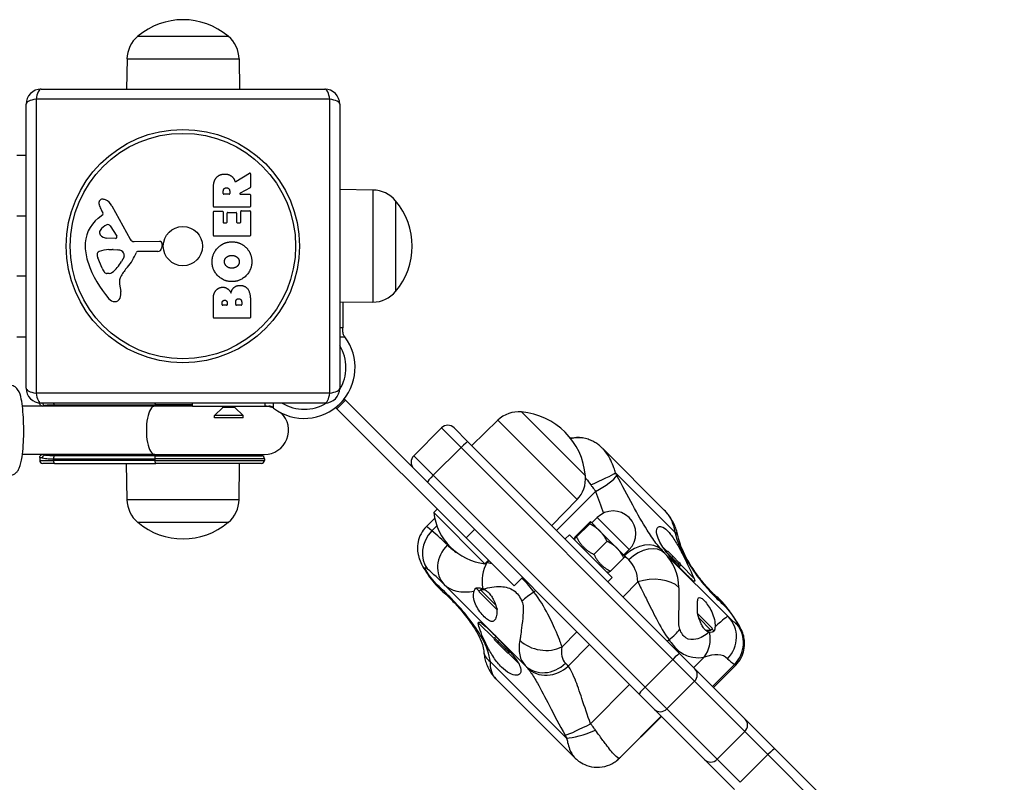
# Model space of a CAD drawing. Units: millimetres. Extents: x -3832 to 3911, y -4907 to 4342.
# Drawn here: x 754 to 1080, y 1202 to 1455 of the extents above; entities that cross this region are included whole.
import ezdxf

# ---------------------------------------------------------------- set-up
doc = ezdxf.new("R2010")
doc.units = ezdxf.units.MM
doc.header["$LTSCALE"] = 100
doc.layers.add('SW_Toestellen', color=2, linetype='Continuous')

msp = doc.modelspace()

# ---------------------------------------------------------------- linework, layer by layer
at = {"layer": 'SW_Toestellen'}
for p, q in [((792.67, 1449.46), (822.67, 1449.46)), ((792.67, 1449.46), (822.67, 1449.46)), ((789.1, 1441.96), (788.95, 1431.96)), ((789.1, 1441.96), (826.25, 1441.96)), ((826.25, 1441.96), (826.4, 1431.96)), ((760.63, 1431.96), (854.63, 1431.96)), ((755.63, 1332.96), (755.63, 1426.96)), ((856.29, 1428.62), (758.98, 1428.62)), ((758.98, 1428.62), (758.98, 1331.31)), ((856.29, 1331.31), (856.29, 1428.62)), ((859.63, 1426.96), (859.63, 1332.96)), ((755.63, 1409.96), (752.63, 1409.96)), ((825.17, 1401.34), (829.72, 1404.09)), ((830.02, 1403.92), (830.02, 1399.48)), ((817.73, 1393.09), (817.73, 1399.22)), ((821.02, 1397.34), (821.02, 1398.09)), ((822.94, 1397.14), (821.22, 1397.14)), ((823.14, 1398.16), (823.14, 1397.34)), ((829.91, 1399.3), (826.6, 1397.51)), ((826.7, 1397.14), (829.82, 1397.14)), ((830.02, 1396.94), (830.02, 1393.09)), ((870.63, 1398.54), (859.63, 1398.7)), ((870.63, 1398.54), (870.63, 1361.38)), ((878.13, 1394.96), (878.13, 1364.96)), ((878.13, 1394.96), (878.13, 1364.96)), ((779.52, 1389.23), (781.05, 1390.48)), ((781.15, 1390.97), (780.63, 1391.91)), ((784.08, 1393.34), (790.15, 1382.27)), ((817.73, 1383.5), (817.73, 1391.34)), ((829.82, 1392.89), (817.93, 1392.89)), ((817.93, 1391.54), (820.72, 1391.54)), ((820.92, 1391.34), (820.92, 1387.91)), ((822.25, 1387.91), (822.25, 1390.93)), ((822.45, 1391.13), (825.24, 1391.13)), ((825.44, 1390.93), (825.44, 1387.91)), ((826.82, 1387.91), (826.82, 1391.46)), ((827.02, 1391.66), (829.82, 1391.66)), ((830.02, 1391.46), (830.02, 1383.5)), ((752.63, 1389.96), (755.63, 1389.96)), ((821.12, 1387.71), (822.05, 1387.71)), ((825.64, 1387.71), (826.62, 1387.71)), ((783.5, 1386.7), (785.7, 1383.23)), ((785.29, 1382.51), (782.44, 1382.59)), ((791.48, 1381.49), (799.83, 1381.55)), ((829.82, 1383.3), (817.93, 1383.3)), ((783.08, 1378.82), (784.32, 1378.82)), ((784.53, 1378.82), (786.09, 1378.7)), ((799.37, 1378.19), (792.63, 1378.19)), ((800.73, 1380.53), (800.56, 1379.24)), ((780.82, 1372.69), (779.4, 1376.11)), ((788.11, 1376.44), (787.25, 1374.86)), ((783.21, 1370.87), (782.44, 1370.87)), ((755.63, 1369.96), (752.63, 1369.96)), ((786.62, 1367.38), (787.01, 1364.89)), ((817.73, 1356.35), (817.73, 1362.76)), ((820.64, 1360.55), (820.64, 1361.14)), ((822.31, 1361.21), (822.31, 1360.55)), ((825.15, 1360.58), (825.15, 1361.39)), ((827.11, 1361.46), (827.11, 1360.58)), ((830.02, 1362.07), (830.02, 1356.35)), ((870.63, 1361.38), (859.63, 1361.23)), ((860.63, 1361.24), (860.63, 1352.85)), ((822.11, 1360.35), (820.84, 1360.35)), ((826.91, 1360.38), (825.35, 1360.38)), ((829.82, 1356.15), (817.93, 1356.15)), ((860.63, 1352.85), (859.63, 1352.85)), ((860.63, 1351.44), (860.63, 1352.85)), ((752.63, 1349.96), (755.63, 1349.96)), ((859.63, 1349.91), (861.28, 1349.91)), ((758.98, 1331.31), (856.29, 1331.31)), ((861.17, 1329.25), (858.34, 1326.43)), ((858.69, 1326.07), (861.52, 1328.9)), ((861.17, 1329.25), (861.52, 1328.9)), ((861.52, 1328.9), (884.13, 1306.29)), ((798.29, 1326.96), (754.43, 1326.96)), ((854.63, 1327.96), (760.63, 1327.96)), ((765.04, 1327.41), (798.6, 1327.41)), ((810.78, 1326.96), (798.29, 1326.96)), ((798.6, 1327.41), (798.6, 1327.41)), ((810.78, 1327.41), (798.6, 1327.41)), ((810.78, 1326.96), (810.78, 1327.96)), ((810.78, 1326.96), (834.74, 1326.96)), ((820.87, 1326.55), (818.13, 1323.81)), ((820.87, 1326.55), (820.87, 1326.96)), ((824.89, 1326.55), (820.87, 1326.55)), ((824.89, 1326.55), (824.89, 1326.96)), ((824.89, 1326.55), (827.63, 1323.81)), ((834.74, 1327.96), (834.74, 1326.96)), ((834.74, 1326.96), (836.16, 1326.96)), ((837.68, 1326.31), (837.68, 1327.96)), ((858.69, 1326.07), (858.34, 1326.43)), ((901.47, 1283.29), (858.69, 1326.07)), ((827.63, 1323.81), (818.13, 1323.81)), ((818.13, 1323.06), (818.13, 1323.81)), ((827.63, 1323.06), (818.13, 1323.06)), ((827.63, 1323.06), (827.63, 1323.81)), ((912, 1322.26), (903.4, 1313.89)), ((912, 1322.26), (938.28, 1295.98)), ((919.84, 1325.03), (941.05, 1303.82)), ((919.84, 1325.03), (941.05, 1303.82)), ((893.32, 1319.73), (884.13, 1310.53)), ((899.81, 1313.23), (893.32, 1319.73)), ((899.81, 1313.23), (893.32, 1319.73)), ((897.56, 1319.73), (902.11, 1315.18)), ((890.62, 1304.04), (899.81, 1313.23)), ((899.81, 1313.23), (970, 1243.05)), ((899.81, 1313.23), (970, 1243.05)), ((972.29, 1245), (902.11, 1315.18)), ((967.18, 1292.54), (946.85, 1312.87)), ((798.29, 1310.96), (754.43, 1310.96)), ((760.16, 1309.94), (760.16, 1308.96)), ((760.16, 1308.96), (764.73, 1308.96)), ((764.73, 1309.51), (798.29, 1309.51)), ((764.73, 1308.96), (764.73, 1309.51)), ((798.29, 1308.96), (764.73, 1308.96)), ((798.6, 1310.51), (765.04, 1310.51)), ((798.29, 1310.96), (834.67, 1310.96)), ((834.67, 1309.51), (798.29, 1309.51)), ((798.29, 1309.51), (798.29, 1309.51)), ((798.29, 1309.51), (798.29, 1308.96)), ((798.29, 1308.96), (834.67, 1308.96)), ((798.6, 1310.51), (798.6, 1310.51)), ((798.6, 1310.51), (833.78, 1310.51)), ((834.67, 1309.51), (834.67, 1308.96)), ((884.13, 1310.53), (890.62, 1304.04)), ((884.13, 1310.53), (890.62, 1304.04)), ((765.08, 1307.96), (761.16, 1307.96)), ((765.08, 1307.96), (798.63, 1307.96)), ((789.1, 1295.96), (788.92, 1307.96)), ((833.67, 1307.96), (798.63, 1307.96)), ((826.25, 1295.96), (826.42, 1307.96)), ((888.67, 1301.75), (884.13, 1306.29)), ((960.81, 1233.86), (890.62, 1304.04)), ((960.81, 1233.86), (890.62, 1304.04)), ((970.71, 1285.17), (951.03, 1304.85)), ((888.67, 1301.75), (958.86, 1231.56)), ((826.25, 1295.96), (789.1, 1295.96)), ((938.28, 1295.98), (929.91, 1287.38)), ((931.5, 1285.79), (944.44, 1298.73)), ((890.78, 1291.73), (891.91, 1292.86)), ((891.09, 1289.85), (888.34, 1287.1)), ((907.76, 1274.76), (890.78, 1291.73)), ((943.17, 1288.26), (944.94, 1290.03)), ((955.55, 1279.42), (944.94, 1290.03)), ((822.67, 1288.46), (792.67, 1288.46)), ((822.67, 1288.46), (792.67, 1288.46)), ((891.81, 1287.32), (890.14, 1285.65)), ((901.47, 1283.29), (904.3, 1286.12)), ((937.82, 1283.88), (942.18, 1288.24)), ((938.1, 1283.61), (942.46, 1287.97)), ((942.82, 1288.61), (942.81, 1288.62)), ((945.86, 1285.58), (942.82, 1288.61)), ((942.82, 1288.61), (942.82, 1288.61)), ((901.47, 1283.29), (917.38, 1267.38)), ((935.75, 1284.37), (934.33, 1282.96)), ((949.89, 1270.23), (935.75, 1284.37)), ((937.66, 1282.46), (937.45, 1283.25)), ((951.51, 1279.93), (945.86, 1285.58)), ((943.88, 1277.82), (948.24, 1282.18)), ((954.13, 1277.3), (951.51, 1279.93)), ((953.78, 1277.65), (955.55, 1279.42)), ((966.75, 1280.24), (968.15, 1278.84)), ((949.4, 1272.3), (953.76, 1276.66)), ((954, 1277.43), (954.05, 1277.48)), ((954.13, 1277.3), (954.14, 1277.29)), ((988.33, 1257.25), (967.4, 1278.18)), ((967.86, 1278.7), (969.7, 1276.87)), ((967.86, 1278.7), (967.86, 1278.7)), ((970.13, 1277.14), (968.6, 1278.67)), ((969.7, 1276.87), (969.49, 1276.66)), ((969.7, 1276.87), (972.02, 1274.54)), ((972.07, 1275.2), (970.13, 1277.14)), ((907.76, 1274.76), (908.88, 1275.89)), ((909.01, 1275.75), (908.4, 1275.13)), ((972.02, 1274.54), (971.66, 1274.18)), ((972.02, 1274.54), (972.51, 1274.06)), ((972.47, 1274.8), (972.07, 1275.2)), ((972.51, 1274.06), (972.13, 1273.68)), ((972.64, 1274.35), (977.08, 1269.91)), ((917.38, 1267.38), (920.21, 1270.21)), ((947.98, 1272.14), (948.77, 1271.93)), ((948.35, 1271.77), (948.56, 1271.98)), ((949.89, 1270.23), (948.48, 1268.81)), ((894.23, 1267.91), (921.11, 1241.03)), ((905.84, 1265.71), (904.77, 1266.77)), ((953.52, 1263.77), (958.45, 1268.71)), ((905.7, 1265.57), (906.23, 1266.1)), ((911.75, 1259.52), (905.7, 1265.57)), ((911.36, 1260.98), (906.23, 1266.1)), ((907.79, 1266.1), (906.23, 1266.1)), ((924.54, 1265.88), (923.99, 1265.32)), ((978.28, 1258.15), (983.18, 1253.25)), ((978.7, 1256.68), (982.65, 1252.72)), ((910.75, 1249.97), (905.51, 1255.21)), ((910.88, 1250.26), (911.31, 1250.69)), ((912.12, 1249.03), (910.88, 1250.26)), ((938.23, 1252.19), (933.29, 1247.26)), ((980.86, 1252.72), (982.65, 1252.72)), ((983.18, 1253.25), (982.65, 1252.72)), ((983.05, 1253.12), (983.73, 1252.43)), ((910.94, 1249.5), (911.97, 1248.47)), ((911.97, 1248.47), (914.01, 1246.43)), ((912.12, 1249.03), (912.53, 1249.44)), ((914.57, 1246.58), (912.12, 1249.03)), ((914.57, 1246.58), (914.89, 1246.91)), ((942.44, 1247.98), (935.32, 1240.86)), ((968.2, 1249.09), (968.76, 1249.65)), ((914.01, 1246.43), (915.02, 1245.42)), ((915.78, 1245.36), (914.57, 1246.58)), ((918.79, 1241.93), (915.49, 1245.23)), ((915.78, 1245.36), (916.03, 1245.61)), ((972.29, 1245), (977.34, 1239.95)), ((976.95, 1240.34), (980.4, 1243.78)), ((909.54, 1242.3), (934.82, 1217.02)), ((970, 1243.05), (960.81, 1233.86)), ((977.21, 1235.84), (970, 1243.05)), ((977.21, 1235.84), (970, 1243.05)), ((983.2, 1234.09), (990.52, 1241.41)), ((983.49, 1233.8), (990.87, 1241.17)), ((994.03, 1223.26), (977.34, 1239.95)), ((911.34, 1236.66), (937.45, 1210.54)), ((955.71, 1234.71), (942.77, 1221.77)), ((960.81, 1233.86), (968.02, 1226.65)), ((960.81, 1233.86), (968.02, 1226.65)), ((968.02, 1226.65), (977.21, 1235.84)), ((977.21, 1235.84), (993.89, 1219.15)), ((977.21, 1235.84), (993.89, 1219.15)), ((963.91, 1226.52), (958.86, 1231.56)), ((966.2, 1224.22), (952.32, 1210.34)), ((966.22, 1224.2), (952.56, 1210.54)), ((963.91, 1226.52), (980.59, 1209.83)), ((984.7, 1209.96), (968.02, 1226.65)), ((984.7, 1209.96), (968.02, 1226.65)), ((1003.92, 1213.37), (994.03, 1223.26)), ((993.89, 1219.15), (984.7, 1209.96)), ((993.89, 1219.15), (1001.5, 1211.54)), ((993.89, 1219.15), (1001.5, 1211.54)), ((992.31, 1202.35), (1001.5, 1211.54)), ((1001.5, 1211.54), (1077.48, 1135.56)), ((1001.5, 1211.54), (1077.48, 1135.56)), ((1079.9, 1137.39), (1003.92, 1213.37)), ((980.59, 1209.83), (990.48, 1199.94)), ((992.31, 1202.35), (984.7, 1209.96)), ((992.31, 1202.35), (984.7, 1209.96))]:
    msp.add_line(p, q, dxfattribs=at)
for radius in [38.66, 37.35, 6.5]:
    msp.add_circle((807.63, 1379.96), radius, dxfattribs=at)
for centre, radius, start, end in [((807.67, 1431.76), 23.2, 49.7274, 130.2726), ((799.04, 1441.82), 9.95, 129.8028, 179.1815), ((816.31, 1441.82), 9.95, 0.8185, 50.1972), ((760.63, 1426.96), 5, 90, 180), ((854.63, 1426.96), 5, 0, 90), ((829.82, 1403.92), 0.2, 0, 121.1549), ((821.22, 1397.34), 0.2, 180, 270), ((822.94, 1397.34), 0.2, 270, 0), ((826.7, 1397.34), 0.2, 118.4065, 270), ((829.82, 1396.94), 0.2, 0, 90), ((829.82, 1399.48), 0.2, 298.4065, 0), ((870.49, 1388.59), 9.95, 39.8028, 89.1815), ((780.97, 1394.25), 1.21, 162.7179, 186.8811), ((782.56, 1394.45), 2.81, 186.8811, 200.2655), ((781.03, 1394.24), 1.27, 72.1674, 162.7179), ((779.32, 1388.93), 6.85, 67.3888, 72.1674), ((780.29, 1391.25), 4.33, 28.7438, 67.3888), ((860.43, 1379.96), 23.2, 319.7274, 40.2726), ((790.84, 1397.5), 11.64, 200.2655, 208.7438), ((780.8, 1390.78), 0.391, 309.3689, 28.7438), ((817.93, 1393.09), 0.2, 180, 270), ((817.93, 1391.34), 0.2, 90, 180), ((820.72, 1391.34), 0.2, 0, 90), ((822.45, 1390.93), 0.2, 90, 180), ((825.24, 1390.93), 0.2, 0, 90), ((827.02, 1391.46), 0.2, 90, 180), ((829.82, 1393.09), 0.2, 270, 0), ((829.82, 1391.46), 0.2, 0, 90), ((786.97, 1380.16), 11.73, 129.3689, 182.1302), ((782.77, 1386.24), 0.856, 32.4938, 112.4006), ((821.12, 1387.91), 0.2, 180, 270), ((822.05, 1387.91), 0.2, 270, 0), ((825.64, 1387.91), 0.2, 180, 270), ((826.62, 1387.91), 0.2, 270, 0), ((781.21, 1384.47), 1.25, 146.4075, 218.9493), ((784.36, 1382.38), 5.03, 112.4006, 146.4075), ((782.53, 1385.53), 2.94, 218.9493, 268.2808), ((785.31, 1382.98), 0.47, 268.2808, 32.4938), ((791.47, 1383), 1.51, 208.7438, 270.391), ((799.84, 1380.64), 0.903, 352.5394, 90.391), ((817.93, 1383.5), 0.2, 180, 270), ((829.82, 1383.5), 0.2, 270, 0), ((793.57, 1380.4), 18.35, 182.1302, 198.8323), ((780.23, 1377.17), 1.04, 112.3905, 178.8881), ((783.36, 1369.59), 9.24, 91.6935, 112.3905), ((784.32, 1375.81), 3.01, 85.9397, 90), ((785.88, 1375.67), 3.04, 61.6277, 85.9397), ((786.52, 1376.86), 1.69, 358.1545, 61.6277), ((776.69, 1383.91), 16.64, 318.8223, 338.834), ((792.63, 1377.74), 0.452, 90, 158.834), ((799.37, 1379.4), 1.2, 270, 352.5394), ((810.09, 1386.04), 35.79, 198.8323, 221.023), ((781.86, 1377.13), 2.67, 178.8881, 202.6753), ((776.8, 1380.58), 11.91, 307.8686, 331.2927), ((787.41, 1376.83), 0.805, 331.2927, 358.1545), ((785.9, 1374.81), 5.5, 202.6753, 217.5187), ((782.92, 1372.52), 1.75, 217.5187, 249.0675), ((782.44, 1371.26), 0.391, 249.0675, 270), ((783.21, 1372.34), 1.47, 270, 307.8686), ((803.61, 1360.36), 19.13, 138.8223, 149.4322), ((790.66, 1368.01), 4.09, 149.4322, 188.9192), ((782.83, 1364.23), 4.23, 338.9789, 8.9192), ((870.49, 1371.33), 9.95, 270.8185, 320.1972), ((785.2, 1364.38), 2.8, 221.023, 266.8903), ((785.14, 1363.34), 1.76, 266.8903, 338.9789), ((820.84, 1360.55), 0.2, 180, 270), ((822.11, 1360.55), 0.2, 270, 0), ((825.35, 1360.58), 0.2, 180, 270), ((826.91, 1360.58), 0.2, 270, 0), ((817.93, 1356.35), 0.2, 180, 270), ((829.82, 1356.35), 0.2, 270, 0), ((847.84, 1339.75), 16.85, 232.9232, 37.0768), ((847.84, 1339.75), 13.85, 328.1705, 31.6236), ((760.63, 1332.96), 5, 180, 270), ((854.63, 1332.96), 5, 270, 0), ((834.67, 1318.96), 8, 69.2617, 90), ((847.84, 1339.75), 13.85, 238.3764, 301.8295), ((918.94, 1315.12), 9.95, 84.8028, 134.1815), ((834.67, 1318.96), 8, 270, 46.0665), ((917.93, 1301.9), 23.2, 4.7274, 85.2726), ((895.44, 1317.6), 3, 45, 135), ((761.16, 1308.96), 1, 180, 270), ((834.67, 1318.96), 8.5, 250.2501, 263.9577), ((833.67, 1308.96), 1, 270, 0), ((833.67, 1309.51), 1, 0, 83.9577), ((886.25, 1308.41), 3, 135, 225), ((931.15, 1302.91), 9.95, 315.8185, 5.1972), ((799.04, 1296.1), 9.95, 180.8185, 230.1972), ((816.31, 1296.1), 9.95, 309.8028, 359.1815), ((909.87, 1293.85), 19.2, 186.3178, 263.6822), ((950.24, 1284.72), 7.5, 315, 135), ((807.67, 1306.17), 23.2, 229.7274, 310.2726)]:
    msp.add_arc(centre, radius, start, end, dxfattribs=at)
for centre, major_axis, ratio, start_param, end_param in [((760.63, 1426.96), (0, 5), 0.350756, 0, 1.233448), ((854.63, 1426.96), (0, 5), 0.350756, 5.049737, 6.283185), ((760.63, 1426.96), (-5, 0), 0.350756, 5.049737, 6.283185), ((854.63, 1426.96), (5, 0), 0.350756, 0, 1.233448), ((760.63, 1332.96), (-5, 0), 0.350756, 0, 1.233448), ((854.63, 1332.96), (5, 0), 0.350756, 5.049737, 6.283185), ((760.63, 1332.96), (0, -5), 0.350756, 5.049737, 6.283185), ((854.63, 1332.96), (0, -5), 0.350756, 0, 1.233448), ((761.9, 1328.14), (-0.344, 0.939), 0.863765, 1.44234, 2.637666), ((765.08, 1328.41), (0, -1), 0.347683, 5.176314, 6.177967), ((798.29, 1318.96), (0, 8), 0.347742, 0, 3.141593), ((798.63, 1328.41), (0, -1), 0.347683, 5.176046, 6.177727), ((798.63, 1328.41), (0, -1), 0.347683, 5.176048, 6.177729), ((798.29, 1318.96), (0, 8.5), 0.347742, 5.938484, 6.177727), ((938.48, 1306.57), (1.58, 9.87), 0.904184, 0, 0.425448), ((899.99, 1313.06), (2.12, 2.12), 0.081943, 0, 1.570796), ((761.9, 1309.79), (-0.344, -0.939), 0.863765, 3.64552, 5.019004), ((765.08, 1309.51), (0, 1), 0.347683, 0.105218, 1.570794), ((765.08, 1308.96), (0, -1), 0.347683, 4.712389, 6.283185), ((798.63, 1309.51), (0, 1), 0.347683, 0.105459, 1.570796), ((798.63, 1309.51), (0, 1), 0.347683, 0.105456, 1.570794), ((798.63, 1308.96), (0, -1), 0.347683, 4.712389, 6.283185), ((798.29, 1318.96), (0, -8.5), 0.347742, 0.105459, 0.344701), ((890.8, 1303.87), (-2.12, -2.12), 0.081943, 4.712389, 6.283185), ((942.33, 1301.37), (9.19, 3.94), 0.064264, 4.73807, 5.923583), ((942.8, 1300.37), (8.9, 4.56), 0.22091, 4.7834, 5.922632), ((896.12, 1279.66), (-6.33, -7.74), 0.845533, 4.62732, 6.106548), ((851.24, 1236.9), (-46.52, 46.52), 0.947291, 4.712389, 4.818454), ((962.02, 1281.69), (9.78, 2.08), 0.414538, 0, 0.396176), ((901.3, 1274.98), (-7.07, -7.07), 0.846749, 4.712389, 6.283185), ((908.2, 1293.86), (13.6, -13.6), 0.947291, 4.712389, 4.930309), ((958.93, 1272.6), (7.5, 6.62), 0.689256, 0.043147, 1.613943), ((960.33, 1271.11), (7.07, 7.07), 0.689964, 0, 1.570796), ((1004.39, 1315.17), (-37, -37), 0.723844, 6.237876, 6.283185), ((999.51, 1320.05), (-44.07, -44.07), 0.723844, 6.237876, 6.283185), ((947.44, 1258.22), (19.96, 19.96), 0.723844, 5.699634, 6.283185), ((968.25, 1278.32), (0.387, -0.387), 0.913593, 1.570796, 3.141593), ((969.78, 1276.78), (0.354, 0.354), 0.22882, 0, 1.570796), ((857.23, 1230.91), (-49.8, 49.8), 0.742969, 4.712389, 4.818454), ((914.39, 1269.15), (-0.43, -9.99), 0.761017, 4.103089, 5.015491), ((908.2, 1293.86), (13.6, -13.6), 0.947291, 5.467787, 5.481559), ((942.56, 1263.1), (12.89, 12.89), 0.723844, 5.699634, 6.283185), ((971.71, 1274.85), (0.354, 0.354), 0.865759, 4.712389, 6.283185), ((972.12, 1274.45), (-0.387, 0.387), 0.913593, 3.141593, 4.712389), ((963.33, 1263.83), (9.99, 0.46), 0.575783, 0.483605, 2.054401), ((900.21, 1273.19), (-6.52, -7.58), 0.645909, 5.984574, 6.283185), ((914.18, 1287.87), (19.96, 19.96), 0.517499, 3.141593, 3.773392), ((926.35, 1262.96), (-8.63, -5.05), 0.324423, 4.797175, 5.331657), ((978.36, 1255.95), (6.24, 7.82), 0.856544, 5.937525, 6.283185), ((968.37, 1237.29), (-19.96, -19.96), 0.03973, 3.141593, 3.773392), ((981.26, 1250.18), (7.07, 7.07), 0.972915, 4.712389, 6.283185), ((1025.32, 1294.24), (-37, -37), 0.684719, 0, 0.106065), ((983.64, 1248.28), (5.29, 8.49), 0.971518, 4.490608, 5.969836), ((911.29, 1249.85), (0.408, -0.408), 0.866031, 3.141593, 4.712389), ((964.38, 1254.03), (8.87, 4.62), 0.601662, 4.899465, 5.433947), ((973.52, 1250.66), (-3.36, 9.42), 0.874408, 3.638189, 4.550592), ((912.32, 1248.83), (-0.354, -0.354), 0.573782, 4.712389, 6.283185), ((941.07, 1260.99), (-19.96, -19.96), 0.463267, 5.699634, 6.283185), ((927.02, 1253.52), (-9.85, 1.73), 0.739559, 0.811698, 2.382494), ((947.33, 1254.72), (-12.89, -12.89), 0.463267, 5.699634, 6.283185), ((917.29, 1246.72), (-9.96, -0.86), 0.638096, 0, 0.625904), ((914.36, 1246.79), (-0.354, -0.354), 0.580911, 0, 1.570796), ((915.37, 1245.77), (-0.408, 0.408), 0.866031, 1.570796, 3.141593), ((970.17, 1242.88), (2.12, 2.12), 0.081943, 0, 1.570796), ((975.25, 1230.41), (12.89, 12.89), 0.4587, 0, 0.76917), ((928.18, 1248.1), (-7.07, -7.07), 0.886219, 0, 1.570796), ((884.11, 1204.03), (37, 37), 0.463267, 6.237876, 6.283185), ((929.06, 1247.13), (-7.73, -6.35), 0.885309, 0.08643, 1.657227), ((890.38, 1197.77), (44.07, 44.07), 0.463267, 6.237876, 6.283185), ((1032.2, 1287.36), (44.07, 44.07), 0.4587, 3.141593, 3.247658), ((975.22, 1237.83), (2.12, 2.12), 0.937776, 4.712389, 6.283185), ((960.98, 1233.68), (-2.12, -2.12), 0.081943, 4.712389, 6.283185), ((966.03, 1228.64), (-2.12, -2.12), 0.937776, 0, 1.570796), ((942.11, 1222.43), (8.87, 4.62), 0.089633, 3.601352, 4.740583), ((991.9, 1221.14), (2.12, 2.12), 0.937776, 4.712389, 6.283185), ((942.57, 1221.44), (9.23, 3.84), 0.237394, 3.624479, 4.809992), ((1001.8, 1211.25), (2.12, 2.12), 0.138402, 0, 1.570796), ((945.25, 1217.4), (5.98, -8.02), 0.967432, 0, 0.149829), ((982.71, 1211.95), (-2.12, -2.12), 0.937776, 0, 1.570796)]:
    msp.add_ellipse(centre, major_axis=major_axis, ratio=ratio, start_param=start_param, end_param=end_param, dxfattribs=at)
for points, degree in [([(818.51, 1402.36), (819.44, 1403.78), (821.46, 1403.82)], 2), ([(821.46, 1403.82), (822.8, 1403.85), (823.7, 1403.16)], 2), ([(817.73, 1399.22), (817.73, 1401.19), (818.51, 1402.36)], 2), ([(823.7, 1403.16), (824.34, 1402.68), (824.69, 1401.87)], 2), ([(824.69, 1401.87), (824.81, 1401.6), (824.87, 1401.44)], 2), ([(821.02, 1398.09), (821.02, 1399.22), (822, 1399.28)], 2), ([(822, 1399.28), (822.53, 1399.31), (823.14, 1398.64), (823.14, 1398.16)], 2), ([(817.3, 1374.75), (817.29, 1377.46), (821.16, 1381.39), (823.86, 1381.39)], 2), ([(823.86, 1381.39), (826.78, 1381.39), (828.66, 1379.39)], 2), ([(828.66, 1379.39), (830.52, 1377.46), (830.47, 1374.68)], 2), ([(823.81, 1368.19), (821.12, 1368.23), (817.31, 1372.06), (817.3, 1374.75)], 2), ([(821.39, 1374.77), (821.36, 1375.69), (822.11, 1376.3)], 2), ([(823.94, 1372.64), (822.94, 1372.61), (821.42, 1373.81), (821.39, 1374.77)], 2), ([(822.11, 1376.3), (822.8, 1376.86), (823.79, 1376.88)], 2), ([(823.79, 1376.88), (824.77, 1376.91), (825.5, 1376.37)], 2), ([(830.47, 1374.68), (830.42, 1371.97), (826.51, 1368.17), (823.81, 1368.19)], 2), ([(825.5, 1376.37), (826.28, 1375.78), (826.3, 1374.82)], 2), ([(826.3, 1374.82), (826.32, 1373.86), (825.59, 1373.25)], 2), ([(825.59, 1373.25), (824.92, 1372.68), (823.94, 1372.64)], 2), ([(817.73, 1362.76), (817.73, 1364.21), (818.52, 1365.22)], 2), ([(818.52, 1365.22), (819.39, 1366.31), (820.8, 1366.35)], 2), ([(820.8, 1366.35), (821.71, 1366.39), (822.48, 1365.8)], 2), ([(822.48, 1365.8), (823.19, 1365.26), (823.53, 1364.41)], 2), ([(823.53, 1364.41), (824.22, 1366.93), (826.5, 1366.94)], 2), ([(826.5, 1366.94), (830.02, 1366.97), (830.02, 1362.07)], 2), ([(820.64, 1361.14), (820.64, 1361.53), (821.1, 1362.04), (821.46, 1362.07)], 2), ([(821.46, 1362.07), (821.81, 1362.08), (822.31, 1361.56), (822.31, 1361.21)], 2), ([(825.15, 1361.39), (825.15, 1362.51), (826.09, 1362.54)], 2), ([(826.09, 1362.54), (826.52, 1362.56), (827.11, 1361.92), (827.11, 1361.46)], 2), ([(861.28, 1349.91), (861.21, 1350.01), (861.14, 1350.1), (861.06, 1350.2)], 3), ([(761.19, 1326.96), (761.32, 1326.99), (761.53, 1327.06), (761.81, 1327.17)], 3), ([(764.23, 1326.96), (763.47, 1327.04), (762.65, 1327.11), (761.81, 1327.17)], 3), ([(837.68, 1326.31), (837.58, 1326.38), (837.49, 1326.46), (837.39, 1326.53)], 3), ([(761.81, 1310.75), (761.53, 1310.86), (761.32, 1310.94), (761.19, 1310.96)], 3), ([(761.81, 1310.75), (762.65, 1310.81), (763.47, 1310.88), (764.23, 1310.96)], 3), ([(944.44, 1298.73), (945.31, 1296.39), (946.15, 1293.92), (947.03, 1291.5)], 3), ([(890.14, 1285.65), (889.04, 1286.67), (888.42, 1287.18), (888.34, 1287.1)], 3), ([(953.85, 1277.72), (953.91, 1277.64), (953.98, 1277.56), (954.05, 1277.48)], 3), ([(910, 1274.76), (909.45, 1274.91), (908.91, 1275.03), (908.4, 1275.13)], 3), ([(904.18, 1265.66), (904.31, 1266.06), (904.52, 1266.44), (904.77, 1266.77)], 3), ([(907, 1266.48), (907.07, 1266.45), (907.14, 1266.43), (907.2, 1266.4)], 3), ([(984.01, 1253.86), (983.97, 1253.36), (983.88, 1252.88), (983.73, 1252.43)], 3), ([(982.19, 1252.05), (982.14, 1252.05), (982.09, 1252.06), (982.04, 1252.07)], 3), ([(990.52, 1241.41), (990.73, 1241.23), (990.84, 1241.15), (990.86, 1241.18)], 3)]:
    msp.add_open_spline(points, degree=degree, dxfattribs=at)
for points, knots in [([(824.87, 1401.44), (824.88, 1401.41), (824.9, 1401.39), (824.93, 1401.35), (824.95, 1401.34), (825, 1401.32), (825.03, 1401.31), (825.07, 1401.31), (825.09, 1401.31), (825.13, 1401.32), (825.15, 1401.33), (825.17, 1401.34)], [0, 0, 0, 0, 0.00781289, 0.00781289, 0.01562578, 0.01562578, 0.02343867, 0.02343867, 0.02938866, 0.02938866, 0.03533865, 0.03533865, 0.03533865, 0.03533865]), ([(860.63, 1351.44), (860.63, 1351.39), (860.63, 1351.34), (860.65, 1351.1), (860.69, 1350.9), (860.83, 1350.54), (860.93, 1350.36), (861.06, 1350.2), (861.06, 1350.2), (861.06, 1350.2)], [0.3123897, 0.3123897, 0.3123897, 0.3123897, 0.3273274, 0.3273274, 0.3888362, 0.3888362, 0.4457678, 0.4457678, 0.4464718, 0.4464718, 0.4464718, 0.4464718]), ([(750.03, 1303.96), (750.43, 1303.96), (750.82, 1304.04), (751.54, 1304.3), (751.84, 1304.49), (752.4, 1304.92), (752.61, 1305.17), (753.08, 1305.77), (753.24, 1306.11), (753.87, 1307.54), (754.09, 1308.68), (754.49, 1311.28), (754.62, 1312.6), (754.8, 1315.32), (754.85, 1316.7), (754.88, 1319.48), (754.86, 1320.87), (754.75, 1323.55), (754.66, 1324.85), (754.41, 1327.25), (754.25, 1328.35), (753.79, 1330.47), (753.67, 1331.34), (752.67, 1332.68), (752.49, 1332.9), (751.94, 1333.38), (751.51, 1333.66), (750.66, 1333.91), (750.34, 1333.96), (750.03, 1333.96)], [5.668523, 5.668523, 5.668523, 5.668523, 5.724845, 5.724845, 5.787277, 5.787277, 5.869141, 5.869141, 6.007862, 6.007862, 6.464533, 6.464533, 6.832815, 6.832815, 7.170541, 7.170541, 7.50268, 7.50268, 7.836848, 7.836848, 8.184354, 8.184354, 8.604181, 8.604181, 8.676462, 8.676462, 8.765205, 8.765205, 8.810116, 8.810116, 8.810116, 8.810116]), ([(760.41, 1327.97), (760.3, 1327.95), (760.23, 1327.94), (760.17, 1327.96), (760.16, 1327.97), (760.16, 1327.98)], [0.1417976, 0.1417976, 0.1417976, 0.1417976, 0.2460299, 0.2460299, 0.2994473, 0.2994473, 0.2994473, 0.2994473]), ([(761.04, 1326.96), (761, 1326.97), (760.96, 1326.98), (760.84, 1327.01), (760.77, 1327.04), (760.6, 1327.14), (760.51, 1327.21), (760.34, 1327.39), (760.28, 1327.5), (760.19, 1327.72), (760.17, 1327.83), (760.16, 1327.95), (760.16, 1327.97), (760.16, 1327.98)], [0.2302337, 0.2302337, 0.2302337, 0.2302337, 0.24114701, 0.24114701, 0.25614011, 0.25614011, 0.27113321, 0.27113321, 0.28506152, 0.28506152, 0.29850875, 0.29850875, 0.30105344, 0.30105344, 0.30105344, 0.30105344]), ([(761.81, 1327.17), (762, 1327.23), (762.22, 1327.27), (762.87, 1327.36), (763.33, 1327.38), (764.22, 1327.41), (764.63, 1327.41), (765.04, 1327.41)], [0, 0, 0, 0, 0.1135114, 0.1135114, 0.2951298, 0.2951298, 0.4272396, 0.4272396, 0.4272396, 0.4272396]), ([(837.39, 1326.53), (837.39, 1326.53), (837.39, 1326.53), (837.23, 1326.66), (837.05, 1326.76), (836.69, 1326.9), (836.49, 1326.94), (836.25, 1326.96), (836.2, 1326.96), (836.16, 1326.96)], [0.7899219, 0.7899219, 0.7899219, 0.7899219, 0.7906259, 0.7906259, 0.8475575, 0.8475575, 0.9090663, 0.9090663, 0.924004, 0.924004, 0.924004, 0.924004]), ([(936.03, 1316.42), (936.22, 1316.46), (936.42, 1316.48), (937.66, 1316.64), (938.84, 1316.64), (940.06, 1316.45)], [0.5660446, 0.5660446, 0.5660446, 0.5660446, 0.5946854, 0.5946854, 0.7433568, 0.7433568, 0.7433568, 0.7433568]), ([(946.85, 1312.87), (946.57, 1313.15), (946.26, 1313.43), (945.59, 1314), (945.22, 1314.28), (944.42, 1314.82), (943.98, 1315.08), (943.02, 1315.57), (942.49, 1315.79), (941.35, 1316.18), (940.72, 1316.34), (940.06, 1316.45)], [0.5591055, 0.5591055, 0.5591055, 0.5591055, 0.6137481, 0.6137481, 0.6683907, 0.6683907, 0.7230332, 0.7230332, 0.7776758, 0.7776758, 0.8323184, 0.8323184, 0.8323184, 0.8323184]), ([(951.03, 1304.85), (950.87, 1305.38), (950.7, 1305.93), (950.2, 1307.35), (949.85, 1308.23), (948.8, 1310.4), (947.99, 1311.65), (947.01, 1312.71), (946.93, 1312.79), (946.85, 1312.87)], [0, 0, 0, 0, 0.1040398, 0.1040398, 0.2705035, 0.2705035, 0.5368454, 0.5368454, 0.5591055, 0.5591055, 0.5591055, 0.5591055]), ([(760.16, 1309.94), (760.16, 1310.04), (760.18, 1310.16), (760.26, 1310.4), (760.32, 1310.5), (760.47, 1310.68), (760.56, 1310.75), (760.72, 1310.86), (760.8, 1310.9), (760.94, 1310.94), (760.99, 1310.95), (761.04, 1310.96)], [0.1161196, 0.1161196, 0.1161196, 0.1161196, 0.13116577, 0.13116577, 0.1447864, 0.1447864, 0.15858625, 0.15858625, 0.17363243, 0.17363243, 0.18729094, 0.18729094, 0.18729094, 0.18729094]), ([(760.16, 1309.94), (760.16, 1309.97), (760.22, 1309.98), (760.47, 1309.95), (760.71, 1309.89), (761.02, 1309.79)], [0.1161196, 0.1161196, 0.1161196, 0.1161196, 0.2460299, 0.2460299, 0.4167151, 0.4167151, 0.4167151, 0.4167151]), ([(761.02, 1309.79), (761.3, 1309.7), (761.64, 1309.64), (762.62, 1309.55), (763.33, 1309.52), (764.31, 1309.51), (764.52, 1309.51), (764.73, 1309.51)], [-1.0934664, -1.0934664, -1.0934664, -1.0934664, -0.944915, -0.944915, -0.7234457, -0.7234457, -0.6662267, -0.6662267, -0.6662267, -0.6662267]), ([(765.04, 1310.51), (764.86, 1310.51), (764.68, 1310.51), (763.84, 1310.52), (763.22, 1310.54), (762.36, 1310.62), (762.06, 1310.68), (761.81, 1310.75)], [0.6662267, 0.6662267, 0.6662267, 0.6662267, 0.7234457, 0.7234457, 0.944915, 0.944915, 1.0934664, 1.0934664, 1.0934664, 1.0934664]), ([(941.09, 1303.23), (941.17, 1303.13), (941.25, 1303.02), (941.83, 1302.24), (942.33, 1301.55), (942.82, 1300.88)], [-0.1203172, -0.1203172, -0.1203172, -0.1203172, -0.1040398, -0.1040398, 0, 0, 0, 0]), ([(951.48, 1303.95), (951.46, 1303.98), (951.44, 1304.02), (951.39, 1304.12), (951.36, 1304.18), (951.28, 1304.33), (951.23, 1304.43), (951.13, 1304.63), (951.08, 1304.74), (951.03, 1304.85)], [-0.1113285, -0.1113285, -0.1113285, -0.1113285, -0.0974124, -0.0974124, -0.0751467, -0.0751467, -0.0395216, -0.0395216, 0, 0, 0, 0]), ([(966.22, 1279.43), (965.64, 1280.09), (965.05, 1280.82), (963.48, 1282.89), (962.5, 1284.33), (959.93, 1288.39), (958.34, 1291.19), (955.01, 1297.35), (953.27, 1300.71), (951.48, 1303.95)], [-3.457015, -3.457015, -3.457015, -3.457015, -3.024888, -3.024888, -2.333485, -2.333485, -1.22724, -1.22724, 0, 0, 0, 0]), ([(942.82, 1300.88), (943.01, 1300.62), (943.2, 1300.37), (943.56, 1299.88), (943.74, 1299.65), (944.02, 1299.28), (944.13, 1299.14), (944.3, 1298.91), (944.37, 1298.82), (944.44, 1298.73)], [0, 0, 0, 0, 0.0395216, 0.0395216, 0.0751467, 0.0751467, 0.0974124, 0.0974124, 0.1113285, 0.1113285, 0.1113285, 0.1113285]), ([(967.17, 1292.54), (968.07, 1291.64), (968.83, 1290.57), (969.42, 1289.35), (970.04, 1288.08), (970.47, 1286.66), (970.71, 1285.17)], [-6.5262462, -6.5262462, -6.5262462, -6.5262462, -6.2767771, -6.2767771, -6.2767771, -6.0154748, -6.0154748, -6.0154748, -6.0154748]), ([(971.8, 1283.76), (971.67, 1284.37), (971.51, 1284.98), (971.12, 1286.2), (970.9, 1286.81), (970.37, 1288.01), (970.08, 1288.61), (969.4, 1289.77), (969.02, 1290.35), (968.18, 1291.47), (967.7, 1292.01), (967.18, 1292.54)], [6.0154748, 6.0154748, 6.0154748, 6.0154748, 6.1176291, 6.1176291, 6.2197834, 6.2197834, 6.3219377, 6.3219377, 6.4240919, 6.4240919, 6.5262462, 6.5262462, 6.5262462, 6.5262462]), ([(888.34, 1287.1), (887.58, 1286.34), (886.98, 1285.49), (886.05, 1283.73), (885.77, 1282.85), (885.38, 1281.06), (885.36, 1280.25), (885.41, 1278.58), (885.55, 1277.94), (885.88, 1276.61), (886.07, 1276.13), (886.58, 1274.87), (886.88, 1274.33), (887.64, 1272.97), (888.12, 1272.19), (889.2, 1270.61), (889.79, 1269.81), (891.09, 1268.2), (891.81, 1267.4), (892.94, 1266.28), (893.31, 1265.94), (893.7, 1265.6)], [2.009104, 2.009104, 2.009104, 2.009104, 2.028883, 2.028883, 2.052371, 2.052371, 2.085413, 2.085413, 2.138686, 2.138686, 2.222701, 2.222701, 2.389923, 2.389923, 2.618699, 2.618699, 2.833806, 2.833806, 3.053973, 3.053973, 3.152985, 3.152985, 3.152985, 3.152985]), ([(966.75, 1280.24), (966.24, 1281.02), (965.82, 1281.77), (965.04, 1283.43), (964.74, 1284.37), (964.59, 1285.89), (964.74, 1286.46), (965.3, 1287.08), (965.75, 1287.19), (966.88, 1286.84), (967.56, 1286.37), (968.91, 1285.01), (969.67, 1284.05), (971.14, 1281.8), (971.87, 1280.51), (973.21, 1277.99), (973.91, 1276.57), (975.19, 1273.93), (975.78, 1272.69), (976.56, 1271.04), (976.85, 1270.42), (977.08, 1269.91)], [1.37329, 1.37329, 1.37329, 1.37329, 1.670556, 1.670556, 2.110986, 2.110986, 2.551416, 2.551416, 2.968075, 2.968075, 3.384735, 3.384735, 3.801394, 3.801394, 4.218054, 4.218054, 4.658483, 4.658483, 5.098913, 5.098913, 5.396179, 5.396179, 5.396179, 5.396179]), ([(970.71, 1285.17), (971.35, 1282.4), (972.56, 1279.47), (974.17, 1276.63), (975.47, 1274.33), (977.03, 1272.07), (978.62, 1270.01), (980.03, 1268.18), (981.49, 1266.49), (982.83, 1265.05), (984.17, 1263.61), (985.43, 1262.38), (986.5, 1261.49)], [-3.500381, -3.500381, -3.500381, -3.500381, -2.41938, -2.41938, -2.41938, -1.547116, -1.547116, -1.547116, -0.772493, -0.772493, -0.772493, 0, 0, 0, 0]), ([(984.6, 1263.76), (984.45, 1263.89), (984.2, 1264.1), (983.46, 1264.78), (982.92, 1265.32), (981.53, 1266.81), (980.64, 1267.83), (978.71, 1270.22), (977.68, 1271.6), (975.79, 1274.43), (974.93, 1275.86), (973.55, 1278.56), (972.99, 1279.85), (972.23, 1282.01), (971.98, 1282.91), (971.8, 1283.76)], [0, 0, 0, 0, 0.29524, 0.29524, 0.713565, 0.713565, 1.273337, 1.273337, 1.90016, 1.90016, 2.503355, 2.503355, 3.066377, 3.066377, 3.500381, 3.500381, 3.500381, 3.500381]), ([(977.08, 1269.91), (977.2, 1269.54), (977.29, 1269.23), (977.32, 1268.82), (977.24, 1268.77), (976.9, 1268.93), (976.64, 1269.14), (975.91, 1269.81), (975.43, 1270.27), (974.4, 1271.3), (973.77, 1271.94), (972.39, 1273.39), (971.65, 1274.18), (970.2, 1275.81), (969.37, 1276.78), (967.92, 1278.6), (967.29, 1279.45), (966.75, 1280.24)], [2.43301, 2.43301, 2.43301, 2.43301, 2.729217, 2.729217, 3.081917, 3.081917, 3.398042, 3.398042, 3.714168, 3.714168, 4.030294, 4.030294, 4.34642, 4.34642, 4.69912, 4.69912, 4.995327, 4.995327, 4.995327, 4.995327]), ([(892.54, 1267.18), (891.9, 1267.75), (891.15, 1268.54), (890.46, 1269.37), (888.93, 1271.23), (887.81, 1273.1), (887.9, 1273.42), (887.94, 1273.57), (888.24, 1273.41), (888.75, 1272.97)], [-3.152985, -3.152985, -3.152985, -3.152985, -2.821281, -2.821281, -2.821281, -2.077628, -2.077628, -2.077628, -1.728831, -1.728831, -1.728831, -1.728831]), ([(923.99, 1265.32), (923.45, 1266.11), (922.87, 1266.87), (921.52, 1268.45), (920.74, 1269.23), (919.93, 1269.93)], [0, 0, 0, 0, 0.2199338, 0.2199338, 0.4853871, 0.4853871, 0.4853871, 0.4853871]), ([(909.54, 1242.3), (909.25, 1244.71), (908.3, 1247.38), (906.78, 1250.13), (905.56, 1252.36), (903.96, 1254.65), (902.22, 1256.86), (900.67, 1258.82), (898.99, 1260.75), (897.34, 1262.49), (895.7, 1264.24), (894.05, 1265.85), (892.54, 1267.18)], [-3.500381, -3.500381, -3.500381, -3.500381, -2.41938, -2.41938, -2.41938, -1.547116, -1.547116, -1.547116, -0.772493, -0.772493, -0.772493, 0, 0, 0, 0]), ([(904.77, 1266.77), (904.79, 1266.77), (904.8, 1266.78), (905.12, 1266.81), (905.44, 1266.81), (906.16, 1266.74), (906.58, 1266.64), (907, 1266.48)], [-0.3530085, -0.3530085, -0.3530085, -0.3530085, -0.3446065, -0.3446065, -0.1886383, -0.1886383, 0, 0, 0, 0]), ([(907.2, 1266.4), (909.01, 1266.93), (911.06, 1267.3), (913.11, 1267.18), (914.61, 1267.09), (916.11, 1266.71), (917.34, 1265.83), (918.46, 1265.04), (919.35, 1263.8), (920.01, 1262.31)], [-1.735839, -1.735839, -1.735839, -1.735839, -1.008156, -1.008156, -1.008156, -0.478571, -0.478571, -0.478571, 0, 0, 0, 0]), ([(907.2, 1266.4), (907.41, 1266.31), (907.62, 1266.2), (908.21, 1265.85), (908.58, 1265.55), (909.24, 1264.89), (909.57, 1264.48), (910.18, 1263.58), (910.45, 1263.08), (911.09, 1261.74), (911.45, 1260.77), (911.76, 1259.78)], [2.5104328, 2.5104328, 2.5104328, 2.5104328, 2.5956091, 2.5956091, 2.7523998, 2.7523998, 2.9091904, 2.9091904, 3.0659811, 3.0659811, 3.3562716, 3.3562716, 3.3562716, 3.3562716]), ([(958.45, 1268.71), (958.79, 1268.04), (959.15, 1267.32), (960.12, 1265.39), (960.74, 1264.13), (962.42, 1260.78), (963.49, 1258.62), (965.83, 1254.13), (967.17, 1251.66), (968.76, 1249.65)], [0, 0, 0, 0, 0.130317, 0.130317, 0.338825, 0.338825, 0.672438, 0.672438, 1.042539, 1.042539, 1.042539, 1.042539]), ([(972.32, 1253.08), (971.93, 1254.11), (971.98, 1255.84), (972.06, 1259.07), (972.12, 1260.7), (972.14, 1263.27), (972.14, 1264.25), (972.1, 1265.79), (972.08, 1266.37), (972.05, 1266.91)], [-1.042539, -1.042539, -1.042539, -1.042539, -0.672438, -0.672438, -0.338825, -0.338825, -0.130317, -0.130317, 0, 0, 0, 0]), ([(893.7, 1265.6), (894.37, 1265.03), (895.15, 1264.3), (897, 1262.46), (898.09, 1261.31), (900.33, 1258.75), (901.48, 1257.33), (903.47, 1254.63), (904.33, 1253.32), (905.64, 1251.04), (906.12, 1250.05), (906.81, 1248.3), (907.04, 1247.54), (907.25, 1246.52), (907.3, 1246.17), (907.33, 1245.86)], [0, 0, 0, 0, 0.462021, 0.462021, 1.0337, 1.0337, 1.652875, 1.652875, 2.23245, 2.23245, 2.736935, 2.736935, 3.21874, 3.21874, 3.500381, 3.500381, 3.500381, 3.500381]), ([(911.76, 1259.78), (911.75, 1258.96), (911.67, 1258.21), (911.44, 1257.03), (911.27, 1256.5), (910.78, 1255.79), (910.46, 1255.62), (909.77, 1255.62), (909.37, 1255.76), (908.49, 1256.31), (908.01, 1256.72), (907.07, 1257.65), (906.57, 1258.23), (905.64, 1259.5), (905.21, 1260.18), (904.51, 1261.57), (904.21, 1262.36), (903.92, 1263.85), (903.92, 1264.55), (904.07, 1265.31), (904.12, 1265.49), (904.18, 1265.66)], [0.8004, 0.8004, 0.8004, 0.8004, 1.0695, 1.0695, 1.330928, 1.330928, 1.592356, 1.592356, 1.815633, 1.815633, 2.03891, 2.03891, 2.262187, 2.262187, 2.485465, 2.485465, 2.746893, 2.746893, 3.008321, 3.008321, 3.089164, 3.089164, 3.089164, 3.089164]), ([(933.29, 1247.26), (933.14, 1247.75), (932.94, 1248.3), (932.36, 1249.85), (931.92, 1250.92), (930.63, 1253.88), (929.69, 1255.91), (927.38, 1260.36), (925.94, 1262.95), (923.99, 1265.32)], [0, 0, 0, 0, 0.130317, 0.130317, 0.338825, 0.338825, 0.672438, 0.672438, 1.042539, 1.042539, 1.042539, 1.042539]), ([(978.31, 1257.86), (978.23, 1258.78), (978.18, 1259.64), (978.14, 1261.1), (978.15, 1261.79), (978.28, 1262.86), (978.4, 1263.24), (978.74, 1263.59), (978.96, 1263.62), (979.53, 1263.38), (979.88, 1263.11), (980.6, 1262.38), (981.03, 1261.88), (981.87, 1260.71), (982.28, 1260.04), (983.03, 1258.61), (983.39, 1257.75), (983.87, 1256.07), (984, 1255.24), (984.02, 1254.3), (984.02, 1254.08), (984.01, 1253.86)], [0.8004, 0.8004, 0.8004, 0.8004, 1.0695, 1.0695, 1.330928, 1.330928, 1.592356, 1.592356, 1.815633, 1.815633, 2.03891, 2.03891, 2.262187, 2.262187, 2.485465, 2.485465, 2.746893, 2.746893, 3.008321, 3.008321, 3.089164, 3.089164, 3.089164, 3.089164]), ([(990.87, 1241.17), (991.62, 1241.93), (992.22, 1242.78), (993.14, 1244.52), (993.42, 1245.4), (993.8, 1247.19), (993.82, 1247.98), (993.77, 1249.65), (993.63, 1250.27), (993.31, 1251.55), (993.13, 1251.97), (992.79, 1252.79), (992.64, 1253.09), (992.12, 1254.11), (991.8, 1254.63), (991.03, 1255.87), (990.6, 1256.54), (989.72, 1257.85), (989.28, 1258.48), (988.29, 1259.84), (987.74, 1260.55), (986.44, 1262.07), (985.75, 1262.85), (984.6, 1263.76)], [1.845214, 1.845214, 1.845214, 1.845214, 1.85819, 1.85819, 1.873566, 1.873566, 1.895251, 1.895251, 1.931235, 1.931235, 1.990313, 1.990313, 2.070961, 2.070961, 2.29537, 2.29537, 2.517664, 2.517664, 2.705839, 2.705839, 2.914803, 2.914803, 3.152985, 3.152985, 3.152985, 3.152985]), ([(920.01, 1262.31), (920.51, 1261.15), (920.46, 1259.44), (920.25, 1256.33), (920.07, 1254.82), (919.78, 1252.52), (919.67, 1251.66), (919.47, 1250.35), (919.39, 1249.87), (919.32, 1249.43)], [-1.042539, -1.042539, -1.042539, -1.042539, -0.672438, -0.672438, -0.338825, -0.338825, -0.130317, -0.130317, 0, 0, 0, 0]), ([(986.5, 1261.49), (986.96, 1261.11), (987.57, 1260.46), (988.19, 1259.69), (989.58, 1257.98), (990.97, 1255.83), (991.35, 1255.04), (991.53, 1254.66), (991.49, 1254.57), (991.22, 1254.77)], [-3.152985, -3.152985, -3.152985, -3.152985, -2.821281, -2.821281, -2.821281, -2.077628, -2.077628, -2.077628, -1.728831, -1.728831, -1.728831, -1.728831]), ([(982.04, 1252.07), (981.89, 1252.11), (981.73, 1252.16), (981.29, 1252.37), (981, 1252.58), (980.49, 1253.09), (980.22, 1253.43), (979.73, 1254.23), (979.51, 1254.68), (978.95, 1255.93), (978.62, 1256.88), (978.31, 1257.86)], [2.5104328, 2.5104328, 2.5104328, 2.5104328, 2.5956091, 2.5956091, 2.7523998, 2.7523998, 2.9091904, 2.9091904, 3.0659811, 3.0659811, 3.3562716, 3.3562716, 3.3562716, 3.3562716]), ([(905.51, 1255.21), (905.62, 1255.36), (905.78, 1255.41), (906.28, 1255.29), (906.65, 1255.05), (907.47, 1254.4), (907.97, 1253.96), (909.14, 1252.86), (909.8, 1252.21), (911.12, 1250.89), (911.88, 1250.12), (913.43, 1248.5), (914.21, 1247.66), (915.69, 1246.01), (916.5, 1245.07), (917.81, 1243.38), (918.35, 1242.63), (918.79, 1241.93)], [2.43301, 2.43301, 2.43301, 2.43301, 2.729217, 2.729217, 3.081917, 3.081917, 3.398042, 3.398042, 3.714168, 3.714168, 4.030294, 4.030294, 4.34642, 4.34642, 4.69912, 4.69912, 4.995327, 4.995327, 4.995327, 4.995327]), ([(918.79, 1241.93), (919.15, 1241.3), (919.4, 1240.72), (919.74, 1239.5), (919.72, 1238.87), (919.21, 1238.02), (918.72, 1237.79), (917.53, 1237.8), (916.76, 1238.01), (915.06, 1238.94), (914.13, 1239.66), (912.39, 1241.4), (911.48, 1242.52), (909.83, 1244.94), (909.09, 1246.24), (907.83, 1248.68), (907.24, 1249.99), (906.3, 1252.29), (905.95, 1253.29), (905.61, 1254.5), (905.52, 1254.92), (905.51, 1255.21)], [1.37329, 1.37329, 1.37329, 1.37329, 1.670556, 1.670556, 2.110986, 2.110986, 2.551416, 2.551416, 2.968075, 2.968075, 3.384735, 3.384735, 3.801394, 3.801394, 4.218054, 4.218054, 4.658483, 4.658483, 5.098913, 5.098913, 5.396179, 5.396179, 5.396179, 5.396179]), ([(982.04, 1252.07), (980.81, 1250.97), (979.27, 1250.08), (977.69, 1249.73), (976.54, 1249.48), (975.35, 1249.54), (974.39, 1250.15), (973.51, 1250.7), (972.82, 1251.74), (972.32, 1253.08)], [-1.735839, -1.735839, -1.735839, -1.735839, -1.008156, -1.008156, -1.008156, -0.478571, -0.478571, -0.478571, 0, 0, 0, 0]), ([(983.73, 1252.43), (983.72, 1252.43), (983.71, 1252.42), (983.5, 1252.28), (983.29, 1252.17), (982.79, 1252.02), (982.49, 1252), (982.19, 1252.05)], [-0.3530085, -0.3530085, -0.3530085, -0.3530085, -0.3446065, -0.3446065, -0.1886383, -0.1886383, 0, 0, 0, 0]), ([(968.76, 1249.65), (969.19, 1248.97), (969.64, 1248.33), (970.88, 1246.81), (971.71, 1246.05), (973.91, 1244.52), (975.33, 1244.02), (978.03, 1243.52), (979.32, 1243.56), (980.4, 1243.78)], [0, 0, 0, 0, 0.219934, 0.219934, 0.571828, 0.571828, 1.134858, 1.134858, 1.75947, 1.75947, 1.75947, 1.75947]), ([(907.33, 1245.86), (907.37, 1245.3), (907.45, 1244.73), (907.66, 1243.56), (907.8, 1242.97), (908.17, 1241.76), (908.4, 1241.15), (908.97, 1239.89), (909.32, 1239.24), (910.18, 1237.95), (910.71, 1237.29), (911.34, 1236.66)], [6.0154748, 6.0154748, 6.0154748, 6.0154748, 6.1176291, 6.1176291, 6.2197834, 6.2197834, 6.3219377, 6.3219377, 6.4240919, 6.4240919, 6.5262462, 6.5262462, 6.5262462, 6.5262462]), ([(911.34, 1236.66), (910.76, 1237.24), (910.3, 1238.01), (910, 1238.94), (909.68, 1239.91), (909.52, 1241.06), (909.54, 1242.3)], [-6.5262462, -6.5262462, -6.5262462, -6.5262462, -6.2767771, -6.2767771, -6.2767771, -6.0154748, -6.0154748, -6.0154748, -6.0154748]), ([(921.85, 1240.21), (922.2, 1239.78), (922.59, 1239.26), (923.65, 1237.69), (924.36, 1236.52), (926.34, 1233.06), (927.67, 1230.51), (930.71, 1224.65), (932.43, 1221.3), (934.34, 1217.94)], [-3.457015, -3.457015, -3.457015, -3.457015, -3.024888, -3.024888, -2.333485, -2.333485, -1.22724, -1.22724, 0, 0, 0, 0]), ([(942.77, 1221.77), (941.7, 1224.56), (940.79, 1227.41), (939.12, 1232.44), (938.36, 1234.65), (937.13, 1237.65), (936.66, 1238.67), (935.9, 1240.03), (935.61, 1240.49), (935.32, 1240.86)], [0, 0, 0, 0, 1.22724, 1.22724, 2.333485, 2.333485, 3.024888, 3.024888, 3.457015, 3.457015, 3.457015, 3.457015]), ([(944.38, 1219.63), (944.2, 1219.88), (944.01, 1220.13), (943.66, 1220.61), (943.48, 1220.84), (943.2, 1221.21), (943.09, 1221.36), (942.91, 1221.59), (942.84, 1221.68), (942.77, 1221.77)], [0, 0, 0, 0, 0.0395216, 0.0395216, 0.0751467, 0.0751467, 0.0974124, 0.0974124, 0.1113285, 0.1113285, 0.1113285, 0.1113285]), ([(934.34, 1217.94), (934.36, 1217.9), (934.39, 1217.86), (934.44, 1217.76), (934.47, 1217.7), (934.56, 1217.54), (934.61, 1217.44), (934.71, 1217.24), (934.77, 1217.13), (934.82, 1217.02)], [-0.1113285, -0.1113285, -0.1113285, -0.1113285, -0.0974124, -0.0974124, -0.0751467, -0.0751467, -0.0395216, -0.0395216, 0, 0, 0, 0]), ([(952.32, 1210.34), (952.08, 1210.23), (951.51, 1210.6), (949.91, 1212.26), (948.94, 1213.45), (947.22, 1215.72), (946.51, 1216.68), (945.32, 1218.32), (944.85, 1218.97), (944.38, 1219.63)], [-0.8323184, -0.8323184, -0.8323184, -0.8323184, -0.5368454, -0.5368454, -0.2705035, -0.2705035, -0.1040398, -0.1040398, 0, 0, 0, 0]), ([(934.82, 1217.02), (934.93, 1216.54), (935.04, 1216.05), (935.36, 1214.81), (935.57, 1214.06), (936.22, 1212.29), (936.73, 1211.34), (937.35, 1210.64), (937.4, 1210.59), (937.45, 1210.54)], [0, 0, 0, 0, 0.1040398, 0.1040398, 0.2705035, 0.2705035, 0.5368454, 0.5368454, 0.5591055, 0.5591055, 0.5591055, 0.5591055]), ([(937.45, 1210.54), (937.81, 1210.18), (938.25, 1209.79), (939.35, 1208.99), (940.02, 1208.57), (941.72, 1207.83), (942.76, 1207.51), (945.08, 1207.27), (946.33, 1207.34), (948.6, 1207.9), (949.63, 1208.35), (950.75, 1209.05), (951, 1209.21), (951.23, 1209.38)], [0.5591055, 0.5591055, 0.5591055, 0.5591055, 0.6137481, 0.6137481, 0.6683907, 0.6683907, 0.7230332, 0.7230332, 0.7734059, 0.7734059, 0.8188613, 0.8188613, 0.8323184, 0.8323184, 0.8323184, 0.8323184]), ([(952.56, 1210.54), (952.5, 1210.48), (952.43, 1210.41), (952.28, 1210.27), (952.2, 1210.19), (952.04, 1210.05), (951.95, 1209.97), (951.77, 1209.81), (951.67, 1209.73), (951.46, 1209.56), (951.35, 1209.47), (951.23, 1209.38)], [0.6356937, 0.6356937, 0.6356937, 0.6356937, 0.6572263, 0.6572263, 0.6787589, 0.6787589, 0.7002916, 0.7002916, 0.7218242, 0.7218242, 0.7433568, 0.7433568, 0.7433568, 0.7433568]), ([(952.56, 1210.54), (952.55, 1210.53), (952.54, 1210.52), (952.45, 1210.44), (952.38, 1210.38), (952.32, 1210.34)], [0.6356937, 0.6356937, 0.6356937, 0.6356937, 0.6504372, 0.6504372, 0.7433568, 0.7433568, 0.7433568, 0.7433568])]:
    msp.add_open_spline(points, degree=3, knots=knots, dxfattribs=at)
for points, weights in [([(942.82, 1288.61), (942.76, 1288.67), (942.18, 1288.24)], [1, 1.0379548493, 1]), ([(942.46, 1287.97), (942.89, 1288.54), (942.82, 1288.61)], [1, 1.0379548493, 1]), ([(945.86, 1285.58), (944.51, 1286.92), (942.46, 1287.97)], [1, 1.0379548493, 1]), ([(937.82, 1283.88), (937.02, 1282.8), (938.1, 1283.61)], [1, 1.15470053838, 1]), ([(938.1, 1283.61), (940.05, 1279.77), (943.88, 1277.82)], [1, 1.15470053838, 1]), ([(948.24, 1282.18), (947.2, 1284.23), (945.86, 1285.58)], [1, 1.0379548493, 1]), ([(951.51, 1279.93), (950.23, 1281.2), (948.24, 1282.18)], [1, 1.0379548493, 1]), ([(953.76, 1276.66), (952.79, 1278.65), (951.51, 1279.93)], [1, 1.0379548493, 1]), ([(943.88, 1277.82), (945.7, 1274.12), (949.4, 1272.3)], [1, 1.15470053838, 1]), ([(954.14, 1277.29), (954.16, 1277.2), (953.76, 1276.66)], [1.0053043968, 1.03508577205, 1]), ([(949.4, 1272.3), (948.86, 1271.9), (948.77, 1271.93)], [1, 1.07129865792, 1.07687681254])]:
    msp.add_rational_spline(points, weights, degree=2, dxfattribs=at)

doc.saveas('drawing.dxf')
